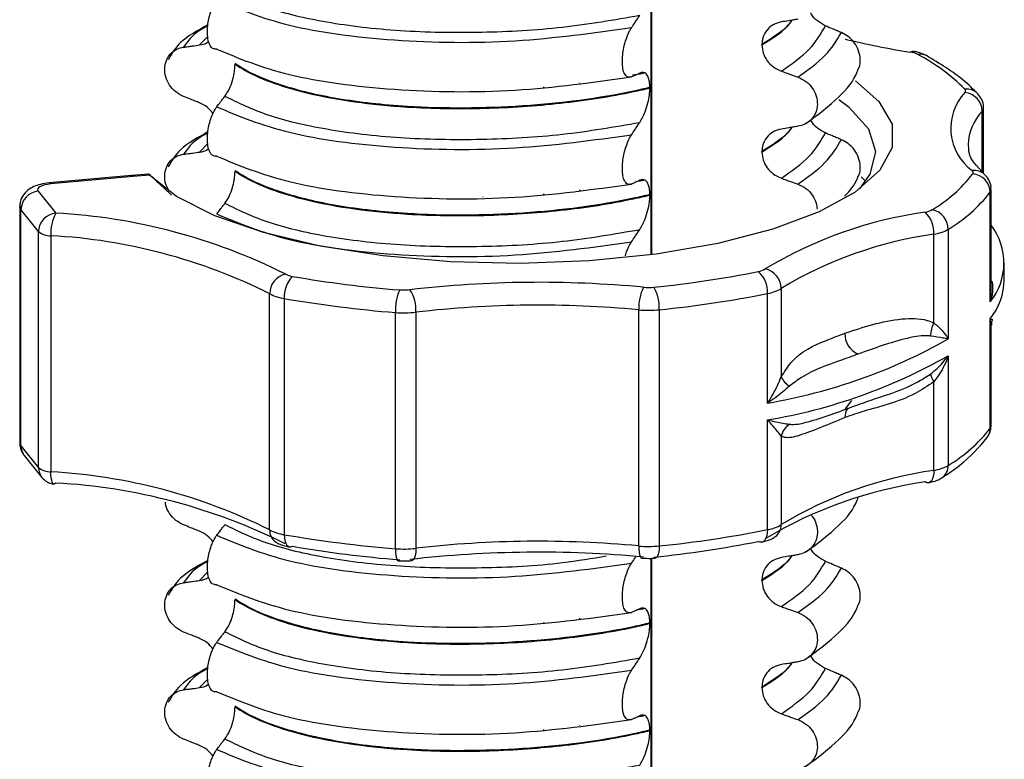
# Model space of a CAD drawing. Units: millimetres. Extents: x 5 to 415, y 5 to 589.
# Drawn here: x 281 to 294, y 287 to 297 of the extents above; entities that cross this region are included whole.
import ezdxf

# ---------------------------------------------------------------- set-up
doc = ezdxf.new("R2010")
doc.units = ezdxf.units.MM

msp = doc.modelspace()

# ---------------------------------------------------------------- linework, layer by layer
at = {"color": 8, "linetype": 'Continuous', "lineweight": 25}
for p, q in [((289.517, 293.908), (289.517, 313.21)), ((283.319, 296.96), (283.204, 296.84)), ((287.168, 296.211), (287.168, 296.213)), ((288.018, 296.247), (288.018, 296.255)), ((288.517, 296.305), (288.517, 296.311)), ((294.143, 295.067), (294.143, 295.915)), ((283.309, 295.453), (283.204, 295.343)), ((292.45, 294.998), (292.51, 294.939)), ((287.168, 294.714), (287.168, 294.716)), ((288.018, 294.75), (288.018, 294.758)), ((288.517, 294.808), (288.517, 294.814)), ((289.517, 252.246), (289.517, 289.666)), ((283.319, 289.476), (283.204, 289.356)), ((288.018, 288.763), (288.018, 288.771)), ((288.517, 288.821), (288.517, 288.828)), ((287.168, 288.727), (287.168, 288.729)), ((283.309, 287.97), (283.204, 287.86)), ((288.018, 287.267), (288.018, 287.275)), ((288.517, 287.324), (288.517, 287.331)), ((287.168, 287.231), (287.168, 287.232))]:
    msp.add_line(p, q, dxfattribs=at)
at = {"color": 7, "linetype": 'Continuous', "lineweight": 25}
for p, q in [((289.526, 293.909), (289.526, 313.228)), ((291.064, 296.84), (291.064, 296.847)), ((283.699, 296.58), (283.699, 296.573)), ((289.424, 296.449), (289.41, 296.445)), ((289.499, 296.246), (289.499, 296.239)), ((294.163, 295.047), (294.163, 295.961)), ((291.064, 295.344), (291.064, 295.351)), ((294.177, 295.031), (294.064, 295.154)), ((282.254, 295.015), (281.102, 294.911)), ((282.276, 295.001), (281.124, 294.898)), ((282.493, 295.036), (282.254, 295.015)), ((282.502, 295.021), (282.276, 295.001)), ((283.699, 295.083), (283.699, 295.076)), ((289.424, 294.952), (289.41, 294.948)), ((280.948, 294.796), (281.194, 294.49)), ((289.499, 294.749), (289.499, 294.742)), ((294.255, 293.249), (294.255, 294.782)), ((294.27, 293.417), (294.27, 294.821)), ((280.689, 294.582), (280.689, 291.282)), ((280.953, 294.233), (280.706, 294.539)), ((280.706, 291.239), (280.706, 294.539)), ((280.953, 290.933), (280.953, 294.233)), ((281.125, 294.174), (281.125, 290.874)), ((293.468, 292.959), (293.468, 294.195)), ((293.668, 294.264), (293.668, 292.732)), ((294.453, 293.559), (294.453, 293.795)), ((284.183, 290.064), (284.183, 293.363)), ((291.143, 291.835), (291.143, 293.367)), ((291.335, 293.438), (291.335, 292.202)), ((284.388, 293.297), (284.388, 289.997)), ((285.942, 289.801), (285.942, 293.101)), ((286.228, 293.106), (286.228, 289.806)), ((289.343, 289.839), (289.343, 293.138)), ((289.629, 293.14), (289.629, 289.84)), ((294.255, 291.482), (294.255, 293.014)), ((294.27, 291.521), (294.27, 292.925)), ((293.668, 292.496), (293.668, 290.964)), ((293.468, 290.896), (293.468, 292.132)), ((292.235, 291.753), (292.321, 291.87)), ((291.143, 290.068), (291.143, 291.6)), ((291.335, 291.374), (291.335, 290.138)), ((280.706, 291.239), (280.953, 290.933)), ((280.753, 291.103), (281, 290.797)), ((289.526, 252.247), (289.526, 289.667)), ((291.064, 289.357), (291.064, 289.364)), ((283.699, 289.096), (283.699, 289.089)), ((289.424, 288.965), (289.41, 288.961)), ((289.499, 288.763), (289.499, 288.756)), ((291.064, 287.86), (291.064, 287.867)), ((283.699, 287.599), (283.699, 287.592)), ((289.424, 287.468), (289.41, 287.465)), ((289.499, 287.266), (289.499, 287.259))]:
    msp.add_line(p, q, dxfattribs=at)
at = {"color": 7, "linetype": 'Continuous', "lineweight": 25, "flags": 128}
for points in [[(293.137, 296.74), (293.158, 296.75), (293.176, 296.751)], [(292.372, 296.338), (292.701, 296.052), (292.883, 295.733), (292.887, 295.409), (292.714, 295.089), (292.37, 294.785), (291.866, 294.508), (291.218, 294.265), (290.449, 294.066), (289.584, 293.917), (288.651, 293.823), (287.684, 293.786), (286.712, 293.81), (285.769, 293.892), (284.887, 294.029), (284.095, 294.218), (283.419, 294.452), (282.882, 294.723), (282.502, 295.021), (282.502, 295.021)], [(292.435, 294.831), (292.58, 295.033), (292.657, 295.347), (292.557, 295.661), (292.284, 295.964), (292.14, 296.071)], [(293.947, 295.447), (293.95, 295.393), (293.95, 295.386)], [(281.124, 294.898), (281.078, 294.892), (281.037, 294.884), (281.001, 294.872), (280.972, 294.859), (280.952, 294.844), (280.941, 294.828), (280.94, 294.812), (280.948, 294.796)], [(281.124, 294.898), (281.111, 294.909), (281.102, 294.911)], [(294.27, 293.543), (294.271, 293.542), (294.285, 293.532)], [(281.194, 290.719), (281.181, 290.708), (281.17, 290.706)], [(293.392, 290.723), (293.37, 290.723), (293.347, 290.733)], [(291.063, 289.894), (291.038, 289.894), (291.013, 289.903)], [(284.461, 289.825), (284.481, 289.825), (284.504, 289.835)]]:
    msp.add_lwpolyline(points, dxfattribs=at)
at = {"color": 8, "linetype": 'Continuous', "lineweight": 25, "flags": 128}
for points in [[(282.276, 295.001), (282.264, 295.012), (282.254, 295.015)], [(280.706, 294.539), (280.69, 294.571), (280.689, 294.582)], [(280.689, 291.282), (280.69, 291.271), (280.706, 291.239)], [(281.17, 290.706), (281.168, 290.706), (281.156, 290.714), (281.145, 290.731), (281.137, 290.757), (281.13, 290.79), (281.126, 290.83), (281.125, 290.874)], [(293.468, 290.896), (293.466, 290.851), (293.459, 290.811), (293.448, 290.777), (293.433, 290.75), (293.414, 290.732), (293.393, 290.723), (293.392, 290.723)], [(291.143, 290.068), (291.14, 290.023), (291.133, 289.983), (291.121, 289.949), (291.105, 289.922), (291.085, 289.903), (291.063, 289.894), (291.063, 289.894)], [(284.388, 289.997), (284.39, 289.952), (284.397, 289.912), (284.408, 289.878), (284.422, 289.852), (284.44, 289.834), (284.46, 289.825), (284.461, 289.825)], [(285.942, 289.801), (285.943, 289.757), (285.946, 289.717), (285.952, 289.684), (285.959, 289.658), (285.968, 289.641), (285.979, 289.633), (285.981, 289.633)], [(286.228, 289.806), (286.226, 289.762), (286.221, 289.722), (286.214, 289.688), (286.203, 289.662), (286.191, 289.645), (286.176, 289.637), (286.174, 289.636)], [(289.343, 289.839), (289.344, 289.794), (289.348, 289.754), (289.354, 289.721), (289.363, 289.695), (289.373, 289.678), (289.385, 289.67), (289.387, 289.67)], [(289.629, 289.84), (289.627, 289.795), (289.623, 289.756), (289.616, 289.722), (289.607, 289.696), (289.596, 289.679), (289.583, 289.671), (289.58, 289.671)]]:
    msp.add_lwpolyline(points, dxfattribs=at)
at = {"color": 7, "linetype": 'Continuous', "lineweight": 25}
for centre, radius, start, end in [((294.776, 307.212), 10.6, 256.0989, 261.1047), ((293.093, 296.403), 0.339, 63.82, 82.6173), ((293.281, 296.538), 0.174, 61.785, 102.5979), ((292.015, 294.356), 2.653, 44.6823, 62.4322), ((293.879, 296.197), 0.033, 315.8625, 48.4895), ((294.433, 295.674), 0.729, 136.7243, 234.0188), ((293.877, 295.908), 0.267, 1.472, 84.3704), ((292.375, 296.323), 2.082, 300.9708, 321.8484), ((293.986, 295.057), 0.0337, 322.8651, 54.2102), ((293.992, 294.774), 0.264, 1.6128, 85.4642), ((280.972, 294.532), 0.266, 95.1847, 178.4679), ((292.556, 296.116), 2.161, 300.9708, 321.8484), ((281.218, 294.225), 0.266, 95.1847, 178.4679), ((281.727, 294.207), 0.603, 152.0847, 183.1665), ((280.749, 286.337), 8.165, 63.4285, 86.8746), ((294.193, 288.569), 5.995, 98.118, 120.962), ((293.303, 294.794), 0.293, 278.5006, 299.249), ((293.08, 294.22), 0.389, 356.2941, 46.7165), ((293.386, 294.262), 0.282, 0.2641, 77.5557), ((293.583, 293.794), 0.865, 320.997, 37.466), ((281.124, 294.453), 0.279, 232.2578, 270.2418), ((280.701, 286.4), 7.786, 63.4285, 86.8746), ((294.275, 288.537), 5.716, 98.118, 120.962), ((293.382, 294.775), 0.586, 278.5006, 299.249), ((284.468, 293.363), 0.284, 103.3964, 179.9251), ((284.789, 293.323), 0.402, 135.1706, 183.7435), ((284.548, 293.915), 0.312, 242.0399, 261.9523), ((287.324, 309.954), 16.59, 260.2124, 265.4261), ((287.98, 308.873), 15.499, 275.8293, 281.2851), ((290.971, 293.938), 0.267, 279.1702, 301.2825), ((290.77, 293.391), 0.373, 356.3882, 49.4015), ((291.055, 293.436), 0.279, 0.5301, 78.9113), ((287.941, 277.815), 15.708, 84.6295, 96.5676), ((289.951, 293.172), 0.609, 152.3777, 183.1442), ((289.48, 294.185), 0.734, 264.6447, 275.839), ((289.063, 293.172), 0.566, 356.6898, 29.9312), ((293.542, 293.58), 0.911, 321.5255, 358.6586), ((284.475, 293.914), 0.623, 242.0399, 261.9523), ((286.631, 293.135), 0.69, 155.865, 182.8532), ((286.061, 294.147), 0.731, 265.3467, 276.5646), ((285.713, 293.137), 0.516, 356.4929, 33.2451), ((287.995, 309.14), 16.084, 275.8293, 281.2851), ((291.058, 293.894), 0.534, 279.1702, 301.2825), ((287.315, 310.262), 17.216, 260.2124, 265.4261), ((287.941, 278.226), 14.978, 84.6295, 96.5676), ((286.06, 294.559), 1.463, 265.3467, 276.5646), ((289.48, 294.599), 1.467, 264.6447, 275.839), ((293.797, 292.781), 0.374, 151.4904, 181.3664), ((292.534, 292.801), 0.31, 178.0595, 245.7419), ((289.862, 299.45), 7.721, 279.5471, 299.5328), ((289.862, 299.214), 7.721, 279.5471, 299.5328), ((293.633, 292.264), 0.211, 186.4417, 218.7956), ((291.595, 292.316), 0.284, 203.6158, 239.2534), ((291.603, 291.311), 0.275, 123.6953, 166.6414), ((292.556, 292.817), 2.161, 300.9708, 321.8484), ((281.124, 291.154), 0.279, 232.2578, 270.2418), ((280.701, 283.1), 7.786, 63.4285, 86.8746), ((294.275, 285.237), 5.716, 98.118, 120.962), ((293.382, 291.475), 0.586, 278.5006, 299.249), ((281.194, 290.954), 0.25, 218.8821, 264.5086), ((280.749, 282.566), 8.165, 63.4285, 86.8746), ((294.193, 284.798), 5.995, 98.118, 120.962), ((284.475, 290.614), 0.623, 242.0399, 261.9523), ((287.995, 305.84), 16.084, 275.8293, 281.2851), ((291.058, 290.594), 0.534, 279.1702, 301.2825), ((287.315, 306.962), 17.216, 260.2124, 265.4261), ((287.941, 274.927), 14.978, 84.6295, 96.5676), ((287.98, 305.102), 15.499, 275.8293, 281.2851), ((287.324, 306.183), 16.59, 260.2124, 265.4261), ((286.06, 291.259), 1.463, 265.3467, 276.5646), ((287.941, 274.044), 15.708, 84.6295, 96.5676), ((289.48, 291.299), 1.467, 264.6447, 275.839)]:
    msp.add_arc(centre, radius, start, end, dxfattribs=at)
at = {"color": 8, "linetype": 'Continuous', "lineweight": 25}
for centre, radius, start, end in [((293.928, 296.007), 0.216, 43.774, 97.1325), ((294.092, 295.964), 0.0705, 316.6898, 357.5158), ((294.663, 295.422), 0.717, 136.5193, 178.0032), ((294.034, 294.877), 0.21, 47.2881, 97.9318), ((294.204, 294.823), 0.0658, 321.4038, 358.8574), ((292.443, 291.642), 0.218, 145.3222, 182.3156), ((294.204, 291.523), 0.0658, 321.4072, 358.7769), ((294.041, 291.48), 0.215, 323.8294, 0.3964), ((280.92, 291.237), 0.214, 179.5151, 218.6616), ((281.167, 290.931), 0.214, 179.5151, 218.6616), ((293.47, 290.956), 0.198, 303.9817, 2.2988), ((284.379, 290.055), 0.196, 177.4317, 237.3266), ((291.134, 290.132), 0.201, 306.0883, 1.9289)]:
    msp.add_arc(centre, radius, start, end, dxfattribs=at)
at = {"color": 7, "linetype": 'Continuous', "lineweight": 25}
for points, knots in [([(283.558, 297.62), (283.742, 297.53), (284.11, 297.349), (284.966, 297.146), (285.992, 297.026), (287.129, 297.005), (288.288, 297.07), (289.001, 297.193), (289.357, 297.254)], [0, 0, 0, 0, 0.1645638, 0.3294014, 0.5, 0.6705986, 0.8354362, 1, 1, 1, 1]), ([(283.443, 296.782), (283.422, 296.782), (283.384, 296.781), (283.342, 296.84), (283.318, 296.923), (283.311, 297.024), (283.319, 297.132), (283.338, 297.235), (283.371, 297.343), (283.409, 297.422), (283.435, 297.46), (283.443, 297.471)], [0, 0, 0, 0, 0.170967, 0.300759, 0.406444, 0.512737, 0.604998, 0.694238, 0.792378, 0.938004, 1, 1, 1, 1]), ([(283.443, 297.471), (283.753, 297.343), (284.382, 297.081), (285.893, 296.88), (287.605, 296.856), (288.704, 297.008), (289.243, 297.082)], [0, 0, 0, 0, 0.245452, 0.5, 0.754548, 1, 1, 1, 1]), ([(289.243, 297.082), (289.259, 297.106), (289.286, 297.147), (289.324, 297.205), (289.346, 297.238), (289.357, 297.254)], [0, 0, 0, 0, 0.422303, 0.711151, 1, 1, 1, 1]), ([(291.336, 297.162), (291.296, 297.151), (291.217, 297.13), (291.126, 297.049), (291.073, 296.951), (291.067, 296.879), (291.064, 296.847)], [0, 0, 0, 0, 0.267622, 0.53538, 0.798875, 1, 1, 1, 1]), ([(291.567, 297.199), (291.545, 297.196), (291.503, 297.189), (291.426, 297.176), (291.37, 297.167), (291.336, 297.162)], [0, 0, 0, 0, 0.277993, 0.555986, 1, 1, 1, 1]), ([(291.952, 297.107), (291.914, 297.128), (291.839, 297.169), (291.768, 297.24), (291.749, 297.286), (291.747, 297.291)], [0, 0, 0, 0, 0.468828, 0.937893, 1, 1, 1, 1]), ([(283.32, 297.121), (283.178, 297.043), (282.924, 296.903), (282.812, 296.716), (282.763, 296.633)], [0, 0, 0, 0, 0.5575362, 1, 1, 1, 1]), ([(289.243, 296.393), (289.221, 296.388), (289.184, 296.381), (289.143, 296.431), (289.119, 296.505), (289.111, 296.599), (289.117, 296.703), (289.134, 296.809), (289.166, 296.927), (289.205, 297.02), (289.234, 297.067), (289.243, 297.082)], [0, 0, 0, 0, 0.171318, 0.289077, 0.388005, 0.48735, 0.577007, 0.668, 0.771082, 0.926875, 1, 1, 1, 1]), ([(292.175, 297.012), (292.154, 297.021), (292.113, 297.039), (292.039, 297.07), (291.985, 297.093), (291.952, 297.107)], [0, 0, 0, 0, 0.277993, 0.555986, 1, 1, 1, 1]), ([(283.204, 296.84), (283.244, 296.847), (283.292, 296.855), (283.326, 296.886), (283.331, 296.891)], [0, 0, 0, 0, 0.842818, 1, 1, 1, 1]), ([(292.413, 296.504), (292.417, 296.511), (292.439, 296.55), (292.444, 296.639), (292.423, 296.758), (292.362, 296.871), (292.276, 296.96), (292.207, 296.996), (292.175, 297.012)], [0, 0, 0, 0, 0.041473, 0.236109, 0.430034, 0.626215, 0.826835, 1, 1, 1, 1]), ([(282.981, 296.12), (282.943, 296.139), (282.868, 296.177), (282.78, 296.276), (282.726, 296.391), (282.71, 296.512), (282.733, 296.626), (282.794, 296.721), (282.879, 296.786), (282.949, 296.802), (282.981, 296.809)], [0, 0, 0, 0, 0.12946, 0.259026, 0.386034, 0.510704, 0.634919, 0.760579, 0.889083, 1, 1, 1, 1]), ([(282.981, 296.809), (283.001, 296.812), (283.043, 296.818), (283.117, 296.828), (283.171, 296.835), (283.204, 296.84)], [0, 0, 0, 0, 0.277993, 0.555986, 1, 1, 1, 1]), ([(283.443, 296.782), (283.753, 296.653), (284.382, 296.392), (285.893, 296.19), (287.605, 296.167), (288.704, 296.318), (289.243, 296.393)], [0, 0, 0, 0, 0.245452, 0.5, 0.754548, 1, 1, 1, 1]), ([(291.064, 296.84), (291.068, 296.802), (291.076, 296.724), (291.135, 296.616), (291.223, 296.526), (291.298, 296.491), (291.336, 296.474)], [0, 0, 0, 0, 0.246906, 0.493771, 0.742404, 1, 1, 1, 1]), ([(293.363, 296.691), (293.323, 296.709), (293.265, 296.735), (293.198, 296.747), (293.176, 296.751)], [0, 0, 0, 0, 0.677072, 1, 1, 1, 1]), ([(294.084, 296.157), (294.019, 296.221), (293.826, 296.413), (293.548, 296.58), (293.363, 296.691)], [0, 0, 0, 0, 0.335579, 1, 1, 1, 1]), ([(283.558, 296.124), (283.579, 296.156), (283.618, 296.213), (283.662, 296.33), (283.688, 296.436), (283.698, 296.517), (283.699, 296.559), (283.699, 296.573)], [0, 0, 0, 0, 0.329557, 0.58143, 0.770386, 0.9248, 1, 1, 1, 1]), ([(289.499, 296.246), (289.423, 296.229), (288.874, 296.102), (287.709, 295.954), (286.249, 295.947), (285.119, 296.073), (284.327, 296.264), (283.897, 296.449), (283.731, 296.559), (283.699, 296.58)], [0, 0, 0, 0, 0.0364188, 0.2641319, 0.499183, 0.6576081, 0.8105946, 0.9635812, 1, 1, 1, 1]), ([(283.699, 296.573), (283.731, 296.551), (283.963, 296.398), (284.662, 296.135), (285.916, 295.96), (287.167, 295.94), (288.256, 296.012), (289.029, 296.131), (289.423, 296.222), (289.499, 296.239)], [0, 0, 0, 0, 0.0364188, 0.2641319, 0.499183, 0.6576081, 0.8105946, 0.9635812, 1, 1, 1, 1]), ([(291.336, 296.474), (291.357, 296.466), (291.4, 296.451), (291.477, 296.424), (291.533, 296.404), (291.567, 296.392)], [0, 0, 0, 0, 0.279735, 0.559471, 1, 1, 1, 1]), ([(291.69, 295.748), (291.849, 295.868), (292.143, 296.088), (292.358, 296.35), (292.406, 296.491), (292.411, 296.505)], [0, 0, 0, 0, 0.516836, 0.952153, 1, 1, 1, 1]), ([(289.357, 296.445), (289.341, 296.438), (289.314, 296.425), (289.276, 296.407), (289.254, 296.398), (289.243, 296.393)], [0, 0, 0, 0, 0.428382, 0.714189, 1, 1, 1, 1]), ([(289.41, 296.445), (289.405, 296.444), (289.359, 296.431), (289.305, 296.425), (289.256, 296.419)], [0, 0, 0, 0, 0.108667, 1, 1, 1, 1]), ([(289.499, 296.246), (289.498, 296.275), (289.495, 296.331), (289.475, 296.4), (289.437, 296.452), (289.394, 296.46), (289.364, 296.448), (289.357, 296.445)], [0, 0, 0, 0, 0.163617, 0.32649, 0.558367, 0.89081, 1, 1, 1, 1]), ([(291.567, 296.392), (291.606, 296.374), (291.683, 296.338), (291.774, 296.242), (291.83, 296.128), (291.846, 296.007), (291.822, 295.893), (291.76, 295.796), (291.671, 295.729), (291.6, 295.711), (291.567, 295.703)], [0, 0, 0, 0, 0.12946, 0.259026, 0.386034, 0.510704, 0.634919, 0.760579, 0.889083, 1, 1, 1, 1]), ([(289.357, 295.757), (289.383, 295.803), (289.426, 295.878), (289.47, 296.019), (289.494, 296.137), (289.497, 296.206), (289.499, 296.239)], [0, 0, 0, 0, 0.390018, 0.641117, 0.828711, 1, 1, 1, 1]), ([(283.204, 296.031), (283.183, 296.039), (283.141, 296.056), (283.067, 296.085), (283.013, 296.107), (282.981, 296.12)], [0, 0, 0, 0, 0.279735, 0.559471, 1, 1, 1, 1]), ([(283.443, 295.975), (283.46, 295.996), (283.487, 296.032), (283.525, 296.081), (283.547, 296.11), (283.558, 296.124)], [0, 0, 0, 0, 0.428382, 0.714189, 1, 1, 1, 1]), ([(283.558, 296.124), (283.742, 296.033), (284.11, 295.852), (284.966, 295.65), (285.992, 295.53), (287.129, 295.508), (288.288, 295.573), (289.001, 295.696), (289.357, 295.757)], [0, 0, 0, 0, 0.164564, 0.329401, 0.5, 0.670599, 0.835436, 1, 1, 1, 1]), ([(294.16, 295.959), (294.161, 295.964), (294.168, 296.004), (294.143, 296.079), (294.103, 296.131), (294.084, 296.157)], [0, 0, 0, 0, 0.06427, 0.549882, 1, 1, 1, 1]), ([(283.392, 295.882), (283.367, 295.913), (283.314, 295.978), (283.241, 296.013), (283.204, 296.031)], [0, 0, 0, 0, 0.486271, 1, 1, 1, 1]), ([(283.443, 295.285), (283.422, 295.285), (283.384, 295.284), (283.342, 295.343), (283.318, 295.426), (283.311, 295.528), (283.319, 295.636), (283.338, 295.738), (283.371, 295.846), (283.409, 295.925), (283.435, 295.963), (283.443, 295.975)], [0, 0, 0, 0, 0.170967, 0.300759, 0.406444, 0.512737, 0.604998, 0.694238, 0.792378, 0.938004, 1, 1, 1, 1]), ([(283.443, 295.975), (283.753, 295.846), (284.382, 295.584), (285.893, 295.383), (287.605, 295.36), (288.704, 295.511), (289.243, 295.585)], [0, 0, 0, 0, 0.2454519, 0.5, 0.7545481, 1, 1, 1, 1]), ([(291.952, 295.61), (291.914, 295.631), (291.839, 295.672), (291.768, 295.744), (291.749, 295.789), (291.747, 295.795)], [0, 0, 0, 0, 0.468828, 0.937893, 1, 1, 1, 1]), ([(289.243, 295.585), (289.259, 295.61), (289.286, 295.651), (289.324, 295.708), (289.346, 295.741), (289.357, 295.757)], [0, 0, 0, 0, 0.422303, 0.711151, 1, 1, 1, 1]), ([(291.336, 295.665), (291.296, 295.655), (291.217, 295.633), (291.126, 295.552), (291.073, 295.454), (291.067, 295.382), (291.064, 295.351)], [0, 0, 0, 0, 0.267622, 0.53538, 0.798875, 1, 1, 1, 1]), ([(291.567, 295.703), (291.545, 295.699), (291.503, 295.692), (291.426, 295.68), (291.37, 295.671), (291.336, 295.665)], [0, 0, 0, 0, 0.277993, 0.555986, 1, 1, 1, 1]), ([(283.32, 295.624), (283.178, 295.546), (282.924, 295.406), (282.812, 295.219), (282.763, 295.136)], [0, 0, 0, 0, 0.557536, 1, 1, 1, 1]), ([(289.243, 294.896), (289.221, 294.892), (289.184, 294.884), (289.143, 294.935), (289.119, 295.008), (289.111, 295.102), (289.117, 295.206), (289.134, 295.312), (289.166, 295.43), (289.205, 295.523), (289.234, 295.57), (289.243, 295.585)], [0, 0, 0, 0, 0.171318, 0.289077, 0.388005, 0.48735, 0.577007, 0.668, 0.771082, 0.926875, 1, 1, 1, 1]), ([(292.175, 295.516), (292.154, 295.524), (292.113, 295.542), (292.039, 295.573), (291.985, 295.596), (291.952, 295.61)], [0, 0, 0, 0, 0.277993, 0.555986, 1, 1, 1, 1]), ([(292.413, 295.008), (292.417, 295.015), (292.439, 295.053), (292.444, 295.143), (292.423, 295.262), (292.362, 295.374), (292.276, 295.464), (292.207, 295.499), (292.175, 295.516)], [0, 0, 0, 0, 0.0414731, 0.2361088, 0.4300344, 0.626215, 0.8268351, 1, 1, 1, 1]), ([(283.204, 295.343), (283.244, 295.35), (283.292, 295.358), (283.326, 295.389), (283.331, 295.394)], [0, 0, 0, 0, 0.842818, 1, 1, 1, 1]), ([(294.064, 295.154), (294.064, 295.155), (293.993, 295.232), (293.954, 295.317), (293.958, 295.393), (293.959, 295.409)], [0, 0, 0, 0, 0.002874, 0.780018, 1, 1, 1, 1]), ([(282.765, 294.826), (282.752, 294.849), (282.721, 294.909), (282.711, 295.016), (282.733, 295.129), (282.794, 295.224), (282.879, 295.289), (282.949, 295.305), (282.981, 295.313)], [0, 0, 0, 0, 0.113772, 0.293727, 0.473025, 0.654408, 0.839896, 1, 1, 1, 1]), ([(282.981, 295.313), (283.001, 295.315), (283.043, 295.321), (283.117, 295.331), (283.171, 295.339), (283.204, 295.343)], [0, 0, 0, 0, 0.277993, 0.555986, 1, 1, 1, 1]), ([(283.443, 295.285), (283.753, 295.157), (284.382, 294.895), (285.893, 294.693), (287.605, 294.67), (288.704, 294.822), (289.243, 294.896)], [0, 0, 0, 0, 0.2454519, 0.5, 0.7545481, 1, 1, 1, 1]), ([(291.064, 295.344), (291.068, 295.305), (291.076, 295.227), (291.135, 295.12), (291.223, 295.029), (291.298, 294.995), (291.336, 294.977)], [0, 0, 0, 0, 0.246906, 0.493771, 0.742404, 1, 1, 1, 1]), ([(282.511, 295.023), (282.505, 295.028), (282.492, 295.037), (282.488, 295.037), (282.497, 295.026), (282.502, 295.021)], [0, 0, 0, 0, 0.357205, 0.710874, 1, 1, 1, 1]), ([(282.81, 294.743), (282.792, 294.759), (282.756, 294.793), (282.659, 294.884), (282.574, 294.964), (282.52, 295.015), (282.511, 295.023)], [0, 0, 0, 0, 0.2688149, 0.536118, 0.9287175, 1, 1, 1, 1]), ([(283.558, 294.627), (283.579, 294.659), (283.618, 294.717), (283.662, 294.833), (283.688, 294.939), (283.698, 295.02), (283.699, 295.062), (283.699, 295.076)], [0, 0, 0, 0, 0.329557, 0.58143, 0.770386, 0.9248, 1, 1, 1, 1]), ([(289.499, 294.749), (289.423, 294.732), (288.874, 294.605), (287.709, 294.457), (286.249, 294.45), (285.119, 294.577), (284.327, 294.768), (283.897, 294.952), (283.731, 295.062), (283.699, 295.083)], [0, 0, 0, 0, 0.036419, 0.264132, 0.499183, 0.657608, 0.810595, 0.963581, 1, 1, 1, 1]), ([(283.699, 295.076), (283.731, 295.055), (283.963, 294.901), (284.662, 294.639), (285.916, 294.464), (287.167, 294.444), (288.256, 294.515), (289.029, 294.634), (289.423, 294.725), (289.499, 294.742)], [0, 0, 0, 0, 0.036419, 0.264132, 0.499183, 0.657608, 0.810595, 0.963581, 1, 1, 1, 1]), ([(289.499, 294.749), (289.498, 294.778), (289.495, 294.835), (289.475, 294.903), (289.437, 294.955), (289.394, 294.963), (289.364, 294.951), (289.357, 294.949)], [0, 0, 0, 0, 0.163617, 0.32649, 0.558367, 0.89081, 1, 1, 1, 1]), ([(291.336, 294.977), (291.357, 294.97), (291.4, 294.954), (291.477, 294.927), (291.533, 294.907), (291.567, 294.895)], [0, 0, 0, 0, 0.279735, 0.559471, 1, 1, 1, 1]), ([(292.22, 294.726), (292.291, 294.803), (292.372, 294.892), (292.406, 294.995), (292.411, 295.009)], [0, 0, 0, 0, 0.863057, 1, 1, 1, 1]), ([(294.265, 294.821), (294.266, 294.834), (294.271, 294.881), (294.24, 294.959), (294.197, 295.008), (294.177, 295.031)], [0, 0, 0, 0, 0.166374, 0.591617, 1, 1, 1, 1]), ([(281.102, 294.911), (281.06, 294.906), (280.949, 294.891), (280.822, 294.838), (280.728, 294.736), (280.69, 294.651), (280.693, 294.599), (280.694, 294.582)], [0, 0, 0, 0, 0.209002, 0.5555353, 0.7409818, 0.915399, 1, 1, 1, 1]), ([(289.357, 294.949), (289.341, 294.941), (289.314, 294.928), (289.276, 294.911), (289.254, 294.901), (289.243, 294.896)], [0, 0, 0, 0, 0.428382, 0.714189, 1, 1, 1, 1]), ([(289.41, 294.948), (289.405, 294.947), (289.38, 294.94), (289.349, 294.936), (289.325, 294.933)], [0, 0, 0, 0, 0.194902, 1, 1, 1, 1]), ([(291.567, 294.895), (291.606, 294.877), (291.684, 294.842), (291.773, 294.745), (291.828, 294.641), (291.833, 294.572), (291.836, 294.543)], [0, 0, 0, 0, 0.2712703, 0.5427647, 0.8088974, 1, 1, 1, 1]), ([(289.357, 294.261), (289.383, 294.306), (289.426, 294.381), (289.47, 294.522), (289.494, 294.64), (289.497, 294.709), (289.499, 294.742)], [0, 0, 0, 0, 0.390018, 0.641117, 0.828711, 1, 1, 1, 1]), ([(283.443, 294.478), (283.46, 294.499), (283.487, 294.535), (283.525, 294.585), (283.547, 294.613), (283.558, 294.627)], [0, 0, 0, 0, 0.428382, 0.714189, 1, 1, 1, 1]), ([(283.558, 294.627), (283.742, 294.536), (284.11, 294.356), (284.966, 294.153), (285.992, 294.033), (287.129, 294.012), (288.288, 294.076), (289.001, 294.199), (289.357, 294.261)], [0, 0, 0, 0, 0.164564, 0.329401, 0.5, 0.670599, 0.835436, 1, 1, 1, 1]), ([(283.443, 294.478), (283.753, 294.349), (284.382, 294.087), (285.893, 293.886), (287.605, 293.863), (288.704, 294.014), (289.243, 294.089)], [0, 0, 0, 0, 0.245452, 0.5, 0.754548, 1, 1, 1, 1]), ([(289.243, 294.089), (289.259, 294.113), (289.286, 294.154), (289.324, 294.211), (289.346, 294.244), (289.357, 294.261)], [0, 0, 0, 0, 0.422303, 0.7111513, 1, 1, 1, 1]), ([(289.156, 293.892), (289.158, 293.899), (289.174, 293.959), (289.205, 294.026), (289.234, 294.074), (289.243, 294.089)], [0, 0, 0, 0, 0.086045, 0.708047, 1, 1, 1, 1]), ([(294.285, 293.532), (294.288, 293.472), (294.293, 293.379), (294.267, 293.284), (294.256, 293.25), (294.255, 293.249)], [0, 0, 0, 0, 0.648206, 0.990876, 1, 1, 1, 1]), ([(294.255, 293.249), (294.256, 293.251), (294.263, 293.297), (294.274, 293.354), (294.267, 293.408), (294.266, 293.417)], [0, 0, 0, 0, 0.019171, 0.831766, 1, 1, 1, 1]), ([(292.225, 292.811), (292.481, 292.898), (292.84, 293.019), (293.295, 293.024), (293.437, 292.971), (293.468, 292.959)], [0, 0, 0, 0, 0.658366, 0.924321, 1, 1, 1, 1]), ([(293.468, 292.959), (293.521, 292.91), (293.603, 292.834), (293.652, 292.758), (293.668, 292.732), (293.668, 292.732)], [0, 0, 0, 0, 0.647267, 0.99187, 1, 1, 1, 1]), ([(294.255, 293.014), (294.256, 293.014), (294.267, 293.011), (294.288, 293.006), (294.285, 293.004), (294.284, 293.003)], [0, 0, 0, 0, 0.011933, 0.460097, 1, 1, 1, 1]), ([(294.277, 292.926), (294.276, 292.95), (294.275, 292.98), (294.289, 292.995), (294.292, 292.997)], [0, 0, 0, 0, 0.807634, 1, 1, 1, 1]), ([(291.335, 292.202), (291.38, 292.272), (291.549, 292.536), (291.856, 292.672), (292.14, 292.78), (292.225, 292.811)], [0, 0, 0, 0, 0.203123, 0.763804, 1, 1, 1, 1]), ([(293.423, 292.772), (293.401, 292.774), (293.292, 292.783), (292.944, 292.713), (292.633, 292.601), (292.407, 292.519)], [0, 0, 0, 0, 0.066084, 0.31884, 1, 1, 1, 1]), ([(293.668, 292.732), (293.668, 292.732), (293.645, 292.736), (293.577, 292.748), (293.484, 292.762), (293.423, 292.772)], [0, 0, 0, 0, 0.0091239, 0.351794, 1, 1, 1, 1]), ([(292.407, 292.519), (292.325, 292.489), (292.057, 292.391), (291.729, 292.286), (291.505, 292.114), (291.45, 292.072)], [0, 0, 0, 0, 0.24839, 0.81562, 1, 1, 1, 1]), ([(293.423, 292.24), (293.484, 292.293), (293.577, 292.373), (293.645, 292.463), (293.668, 292.495), (293.668, 292.496)], [0, 0, 0, 0, 0.648206, 0.9908761, 1, 1, 1, 1]), ([(293.668, 292.496), (293.668, 292.495), (293.652, 292.449), (293.603, 292.321), (293.521, 292.206), (293.468, 292.132)], [0, 0, 0, 0, 0.00813, 0.352733, 1, 1, 1, 1]), ([(292.407, 291.812), (292.489, 291.841), (292.759, 291.938), (293.101, 292.039), (293.36, 292.201), (293.423, 292.24)], [0, 0, 0, 0, 0.24839, 0.81562, 1, 1, 1, 1]), ([(291.143, 291.835), (291.143, 291.836), (291.171, 291.878), (291.247, 291.998), (291.3, 292.122), (291.335, 292.202)], [0, 0, 0, 0, 0.00813, 0.352733, 1, 1, 1, 1]), ([(291.45, 292.072), (291.389, 292.019), (291.297, 291.939), (291.184, 291.862), (291.144, 291.836), (291.143, 291.835)], [0, 0, 0, 0, 0.648206, 0.990876, 1, 1, 1, 1]), ([(293.468, 292.132), (293.381, 292.075), (293.054, 291.861), (292.611, 291.767), (292.313, 291.664), (292.225, 291.633)], [0, 0, 0, 0, 0.203123, 0.763804, 1, 1, 1, 1]), ([(291.45, 291.54), (291.469, 291.539), (291.562, 291.534), (291.876, 291.616), (292.183, 291.729), (292.407, 291.812)], [0, 0, 0, 0, 0.066084, 0.31884, 1, 1, 1, 1]), ([(291.143, 291.6), (291.144, 291.599), (291.184, 291.59), (291.297, 291.564), (291.389, 291.549), (291.45, 291.54)], [0, 0, 0, 0, 0.009124, 0.351794, 1, 1, 1, 1]), ([(291.335, 291.374), (291.3, 291.418), (291.247, 291.485), (291.171, 291.569), (291.143, 291.599), (291.143, 291.6)], [0, 0, 0, 0, 0.647267, 0.99187, 1, 1, 1, 1]), ([(292.225, 291.633), (291.997, 291.538), (291.679, 291.404), (291.421, 291.337), (291.35, 291.368), (291.335, 291.374)], [0, 0, 0, 0, 0.658366, 0.924321, 1, 1, 1, 1]), ([(294.214, 291.353), (294.234, 291.386), (294.267, 291.438), (294.265, 291.499), (294.265, 291.521)], [0, 0, 0, 0, 0.637939, 1, 1, 1, 1]), ([(280.694, 291.282), (280.693, 291.264), (280.69, 291.213), (280.718, 291.151), (280.745, 291.114), (280.753, 291.103)], [0, 0, 0, 0, 0.276045, 0.785889, 1, 1, 1, 1]), ([(293.581, 290.792), (293.667, 290.849), (293.926, 291.022), (294.099, 291.221), (294.214, 291.353)], [0, 0, 0, 0, 0.3335178, 1, 1, 1, 1]), ([(293.392, 290.723), (293.434, 290.732), (293.501, 290.747), (293.559, 290.779), (293.581, 290.792)], [0, 0, 0, 0, 0.620077, 1, 1, 1, 1]), ([(282.981, 290.133), (282.943, 290.152), (282.867, 290.19), (282.782, 290.289), (282.732, 290.381), (282.727, 290.436), (282.726, 290.451)], [0, 0, 0, 0, 0.298519, 0.597285, 0.890151, 1, 1, 1, 1]), ([(291.69, 289.761), (291.849, 289.881), (292.143, 290.101), (292.358, 290.363), (292.406, 290.505), (292.411, 290.519)], [0, 0, 0, 0, 0.516836, 0.952153, 1, 1, 1, 1]), ([(291.751, 290.27), (291.757, 290.264), (291.793, 290.228), (291.829, 290.14), (291.847, 290.021), (291.822, 289.906), (291.76, 289.81), (291.671, 289.742), (291.6, 289.724), (291.567, 289.716)], [0, 0, 0, 0, 0.033585, 0.199235, 0.361836, 0.523844, 0.687736, 0.855336, 1, 1, 1, 1]), ([(283.204, 290.044), (283.183, 290.053), (283.141, 290.069), (283.067, 290.099), (283.013, 290.12), (282.981, 290.133)], [0, 0, 0, 0, 0.279735, 0.559471, 1, 1, 1, 1]), ([(283.392, 289.895), (283.367, 289.926), (283.314, 289.991), (283.241, 290.026), (283.204, 290.044)], [0, 0, 0, 0, 0.486271, 1, 1, 1, 1]), ([(283.443, 289.988), (283.46, 290.009), (283.487, 290.045), (283.525, 290.095), (283.547, 290.123), (283.558, 290.137)], [0, 0, 0, 0, 0.428382, 0.714189, 1, 1, 1, 1]), ([(283.443, 289.298), (283.422, 289.298), (283.384, 289.297), (283.342, 289.356), (283.318, 289.439), (283.311, 289.541), (283.319, 289.649), (283.338, 289.751), (283.371, 289.86), (283.409, 289.939), (283.435, 289.977), (283.443, 289.988)], [0, 0, 0, 0, 0.170967, 0.300759, 0.406444, 0.512737, 0.604998, 0.694238, 0.792378, 0.938004, 1, 1, 1, 1]), ([(283.443, 289.988), (283.753, 289.859), (284.382, 289.597), (285.893, 289.396), (287.605, 289.373), (288.704, 289.524), (289.243, 289.599)], [0, 0, 0, 0, 0.245452, 0.5, 0.754548, 1, 1, 1, 1]), ([(284.273, 289.89), (284.313, 289.87), (284.371, 289.842), (284.439, 289.829), (284.461, 289.825)], [0, 0, 0, 0, 0.6797846, 1, 1, 1, 1]), ([(291.063, 289.894), (291.104, 289.904), (291.172, 289.92), (291.23, 289.956), (291.252, 289.969)], [0, 0, 0, 0, 0.615823, 1, 1, 1, 1]), ([(291.952, 289.623), (291.914, 289.644), (291.839, 289.686), (291.768, 289.757), (291.749, 289.802), (291.747, 289.808)], [0, 0, 0, 0, 0.468828, 0.937893, 1, 1, 1, 1]), ([(283.32, 289.637), (283.178, 289.559), (282.924, 289.419), (282.812, 289.232), (282.763, 289.149)], [0, 0, 0, 0, 0.5575362, 1, 1, 1, 1]), ([(285.981, 289.633), (286.023, 289.631), (286.088, 289.628), (286.152, 289.634), (286.174, 289.636)], [0, 0, 0, 0, 0.652376, 1, 1, 1, 1]), ([(289.243, 288.909), (289.221, 288.905), (289.184, 288.897), (289.143, 288.948), (289.119, 289.022), (289.111, 289.116), (289.117, 289.22), (289.134, 289.325), (289.166, 289.443), (289.205, 289.536), (289.234, 289.584), (289.243, 289.599)], [0, 0, 0, 0, 0.171318, 0.289077, 0.388005, 0.48735, 0.577007, 0.668, 0.771082, 0.926875, 1, 1, 1, 1]), ([(289.243, 289.599), (289.259, 289.623), (289.279, 289.652), (289.298, 289.681), (289.301, 289.687)], [0, 0, 0, 0, 0.827006, 1, 1, 1, 1]), ([(289.387, 289.67), (289.43, 289.667), (289.494, 289.663), (289.558, 289.669), (289.58, 289.671)], [0, 0, 0, 0, 0.653103, 1, 1, 1, 1]), ([(291.336, 289.678), (291.296, 289.668), (291.217, 289.646), (291.126, 289.565), (291.073, 289.467), (291.067, 289.395), (291.064, 289.364)], [0, 0, 0, 0, 0.267622, 0.53538, 0.798875, 1, 1, 1, 1]), ([(291.567, 289.716), (291.545, 289.712), (291.503, 289.705), (291.426, 289.693), (291.37, 289.684), (291.336, 289.678)], [0, 0, 0, 0, 0.277993, 0.555986, 1, 1, 1, 1]), ([(292.175, 289.529), (292.154, 289.538), (292.113, 289.555), (292.039, 289.587), (291.985, 289.609), (291.952, 289.623)], [0, 0, 0, 0, 0.277993, 0.555986, 1, 1, 1, 1]), ([(292.413, 289.021), (292.417, 289.028), (292.439, 289.066), (292.444, 289.156), (292.423, 289.275), (292.362, 289.387), (292.276, 289.477), (292.207, 289.512), (292.175, 289.529)], [0, 0, 0, 0, 0.041473, 0.236109, 0.430034, 0.626215, 0.826835, 1, 1, 1, 1]), ([(282.981, 288.636), (282.943, 288.655), (282.868, 288.693), (282.78, 288.792), (282.726, 288.908), (282.71, 289.029), (282.733, 289.143), (282.794, 289.237), (282.879, 289.303), (282.949, 289.318), (282.981, 289.326)], [0, 0, 0, 0, 0.12946, 0.259026, 0.386034, 0.510704, 0.634919, 0.760579, 0.889083, 1, 1, 1, 1]), ([(282.981, 289.326), (283.001, 289.329), (283.043, 289.334), (283.117, 289.344), (283.171, 289.352), (283.204, 289.356)], [0, 0, 0, 0, 0.277993, 0.555986, 1, 1, 1, 1]), ([(283.204, 289.356), (283.244, 289.363), (283.292, 289.372), (283.326, 289.402), (283.331, 289.407)], [0, 0, 0, 0, 0.842818, 1, 1, 1, 1]), ([(291.064, 289.357), (291.068, 289.318), (291.076, 289.241), (291.135, 289.133), (291.223, 289.042), (291.298, 289.008), (291.336, 288.991)], [0, 0, 0, 0, 0.246906, 0.493771, 0.742404, 1, 1, 1, 1]), ([(283.443, 289.298), (283.753, 289.17), (284.382, 288.908), (285.893, 288.707), (287.605, 288.683), (288.704, 288.835), (289.243, 288.909)], [0, 0, 0, 0, 0.2454519, 0.5, 0.7545481, 1, 1, 1, 1]), ([(283.558, 288.64), (283.579, 288.673), (283.618, 288.73), (283.662, 288.846), (283.688, 288.952), (283.698, 289.033), (283.699, 289.075), (283.699, 289.089)], [0, 0, 0, 0, 0.329557, 0.58143, 0.770386, 0.9248, 1, 1, 1, 1]), ([(289.499, 288.763), (289.423, 288.745), (288.874, 288.618), (287.709, 288.47), (286.249, 288.463), (285.119, 288.59), (284.327, 288.781), (283.897, 288.965), (283.731, 289.075), (283.699, 289.096)], [0, 0, 0, 0, 0.036419, 0.264132, 0.499183, 0.657608, 0.810595, 0.963581, 1, 1, 1, 1]), ([(283.699, 289.089), (283.731, 289.068), (283.963, 288.915), (284.662, 288.652), (285.916, 288.477), (287.167, 288.457), (288.256, 288.528), (289.029, 288.647), (289.423, 288.738), (289.499, 288.756)], [0, 0, 0, 0, 0.036419, 0.264132, 0.499183, 0.657608, 0.810595, 0.963581, 1, 1, 1, 1]), ([(289.357, 288.962), (289.341, 288.954), (289.314, 288.941), (289.276, 288.924), (289.254, 288.914), (289.243, 288.909)], [0, 0, 0, 0, 0.428382, 0.714189, 1, 1, 1, 1]), ([(289.41, 288.961), (289.405, 288.96), (289.38, 288.953), (289.349, 288.949), (289.325, 288.947)], [0, 0, 0, 0, 0.194902, 1, 1, 1, 1]), ([(289.499, 288.763), (289.498, 288.791), (289.495, 288.848), (289.475, 288.916), (289.437, 288.968), (289.394, 288.976), (289.364, 288.965), (289.357, 288.962)], [0, 0, 0, 0, 0.163617, 0.32649, 0.558367, 0.89081, 1, 1, 1, 1]), ([(291.336, 288.991), (291.357, 288.983), (291.4, 288.968), (291.477, 288.94), (291.533, 288.92), (291.567, 288.908)], [0, 0, 0, 0, 0.279735, 0.559471, 1, 1, 1, 1]), ([(291.567, 288.908), (291.606, 288.89), (291.683, 288.855), (291.774, 288.759), (291.83, 288.645), (291.846, 288.524), (291.822, 288.409), (291.76, 288.313), (291.671, 288.245), (291.6, 288.227), (291.567, 288.219)], [0, 0, 0, 0, 0.12946, 0.259026, 0.386034, 0.510704, 0.634919, 0.760579, 0.889083, 1, 1, 1, 1]), ([(291.69, 288.265), (291.849, 288.384), (292.143, 288.604), (292.358, 288.867), (292.406, 289.008), (292.411, 289.022)], [0, 0, 0, 0, 0.5168357, 0.9521532, 1, 1, 1, 1]), ([(283.204, 288.548), (283.183, 288.556), (283.141, 288.572), (283.067, 288.602), (283.013, 288.623), (282.981, 288.636)], [0, 0, 0, 0, 0.279735, 0.559471, 1, 1, 1, 1]), ([(283.443, 288.491), (283.46, 288.513), (283.487, 288.548), (283.525, 288.598), (283.547, 288.626), (283.558, 288.64)], [0, 0, 0, 0, 0.428382, 0.714189, 1, 1, 1, 1]), ([(283.558, 288.64), (283.742, 288.55), (284.11, 288.369), (284.966, 288.166), (285.992, 288.046), (287.129, 288.025), (288.288, 288.089), (289.001, 288.212), (289.357, 288.274)], [0, 0, 0, 0, 0.1645638, 0.3294014, 0.5, 0.6705986, 0.8354362, 1, 1, 1, 1]), ([(289.357, 288.274), (289.383, 288.319), (289.426, 288.394), (289.47, 288.535), (289.494, 288.653), (289.497, 288.722), (289.499, 288.756)], [0, 0, 0, 0, 0.390018, 0.641117, 0.828711, 1, 1, 1, 1]), ([(283.392, 288.398), (283.367, 288.429), (283.314, 288.494), (283.241, 288.529), (283.204, 288.548)], [0, 0, 0, 0, 0.486271, 1, 1, 1, 1]), ([(283.443, 287.802), (283.422, 287.801), (283.384, 287.801), (283.342, 287.859), (283.318, 287.942), (283.311, 288.044), (283.319, 288.152), (283.338, 288.255), (283.371, 288.363), (283.409, 288.442), (283.435, 288.48), (283.443, 288.491)], [0, 0, 0, 0, 0.170967, 0.300759, 0.406444, 0.512737, 0.604998, 0.694238, 0.792378, 0.938004, 1, 1, 1, 1]), ([(283.443, 288.491), (283.753, 288.363), (284.382, 288.101), (285.893, 287.899), (287.605, 287.876), (288.704, 288.027), (289.243, 288.102)], [0, 0, 0, 0, 0.245452, 0.5, 0.754548, 1, 1, 1, 1]), ([(289.243, 288.102), (289.259, 288.126), (289.286, 288.167), (289.324, 288.224), (289.346, 288.257), (289.357, 288.274)], [0, 0, 0, 0, 0.422303, 0.7111513, 1, 1, 1, 1]), ([(291.567, 288.219), (291.545, 288.216), (291.503, 288.209), (291.426, 288.196), (291.37, 288.187), (291.336, 288.182)], [0, 0, 0, 0, 0.277993, 0.555986, 1, 1, 1, 1]), ([(291.952, 288.127), (291.914, 288.147), (291.839, 288.189), (291.768, 288.26), (291.749, 288.306), (291.747, 288.311)], [0, 0, 0, 0, 0.468828, 0.937893, 1, 1, 1, 1]), ([(283.32, 288.14), (283.178, 288.062), (282.924, 287.922), (282.812, 287.735), (282.763, 287.652)], [0, 0, 0, 0, 0.557536, 1, 1, 1, 1]), ([(289.243, 287.412), (289.221, 287.408), (289.184, 287.4), (289.143, 287.451), (289.119, 287.525), (289.111, 287.619), (289.117, 287.723), (289.134, 287.828), (289.166, 287.947), (289.205, 288.04), (289.234, 288.087), (289.243, 288.102)], [0, 0, 0, 0, 0.171318, 0.289077, 0.388005, 0.48735, 0.577007, 0.668, 0.771082, 0.926875, 1, 1, 1, 1]), ([(291.336, 288.182), (291.296, 288.171), (291.217, 288.15), (291.126, 288.069), (291.073, 287.97), (291.067, 287.898), (291.064, 287.867)], [0, 0, 0, 0, 0.267622, 0.53538, 0.798875, 1, 1, 1, 1]), ([(292.175, 288.032), (292.154, 288.041), (292.113, 288.058), (292.039, 288.09), (291.985, 288.113), (291.952, 288.127)], [0, 0, 0, 0, 0.277993, 0.555986, 1, 1, 1, 1]), ([(292.413, 287.524), (292.417, 287.531), (292.439, 287.569), (292.444, 287.659), (292.423, 287.778), (292.362, 287.89), (292.276, 287.98), (292.207, 288.016), (292.175, 288.032)], [0, 0, 0, 0, 0.041473, 0.236109, 0.430034, 0.626215, 0.826835, 1, 1, 1, 1]), ([(282.981, 287.14), (282.943, 287.159), (282.868, 287.197), (282.78, 287.295), (282.726, 287.411), (282.71, 287.532), (282.733, 287.646), (282.794, 287.741), (282.879, 287.806), (282.949, 287.822), (282.981, 287.829)], [0, 0, 0, 0, 0.12946, 0.259026, 0.386034, 0.510704, 0.634919, 0.760579, 0.889083, 1, 1, 1, 1]), ([(282.981, 287.829), (283.001, 287.832), (283.043, 287.838), (283.117, 287.848), (283.171, 287.855), (283.204, 287.86)], [0, 0, 0, 0, 0.2779929, 0.5559858, 1, 1, 1, 1]), ([(283.204, 287.86), (283.244, 287.867), (283.292, 287.875), (283.326, 287.906), (283.331, 287.911)], [0, 0, 0, 0, 0.8428176, 1, 1, 1, 1]), ([(283.443, 287.802), (283.753, 287.673), (284.382, 287.411), (285.893, 287.21), (287.605, 287.187), (288.704, 287.338), (289.243, 287.412)], [0, 0, 0, 0, 0.245452, 0.5, 0.754548, 1, 1, 1, 1]), ([(291.064, 287.86), (291.068, 287.821), (291.076, 287.744), (291.135, 287.636), (291.223, 287.545), (291.298, 287.511), (291.336, 287.494)], [0, 0, 0, 0, 0.246906, 0.493771, 0.742404, 1, 1, 1, 1]), ([(283.558, 287.143), (283.579, 287.176), (283.618, 287.233), (283.662, 287.349), (283.688, 287.456), (283.698, 287.537), (283.699, 287.579), (283.699, 287.592)], [0, 0, 0, 0, 0.329557, 0.58143, 0.770386, 0.9248, 1, 1, 1, 1]), ([(289.499, 287.266), (289.423, 287.248), (288.874, 287.121), (287.709, 286.974), (286.249, 286.967), (285.119, 287.093), (284.327, 287.284), (283.897, 287.468), (283.731, 287.578), (283.699, 287.599)], [0, 0, 0, 0, 0.0364188, 0.2641319, 0.499183, 0.6576081, 0.8105946, 0.9635812, 1, 1, 1, 1]), ([(283.699, 287.592), (283.731, 287.571), (283.963, 287.418), (284.662, 287.155), (285.916, 286.98), (287.167, 286.96), (288.256, 287.032), (289.029, 287.15), (289.423, 287.241), (289.499, 287.259)], [0, 0, 0, 0, 0.036419, 0.264132, 0.499183, 0.657608, 0.810595, 0.963581, 1, 1, 1, 1]), ([(289.357, 287.465), (289.341, 287.457), (289.314, 287.444), (289.276, 287.427), (289.254, 287.417), (289.243, 287.412)], [0, 0, 0, 0, 0.428382, 0.714189, 1, 1, 1, 1]), ([(289.41, 287.465), (289.405, 287.463), (289.38, 287.456), (289.349, 287.453), (289.325, 287.45)], [0, 0, 0, 0, 0.194902, 1, 1, 1, 1]), ([(289.499, 287.266), (289.498, 287.294), (289.495, 287.351), (289.475, 287.42), (289.437, 287.471), (289.394, 287.48), (289.364, 287.468), (289.357, 287.465)], [0, 0, 0, 0, 0.163617, 0.32649, 0.558367, 0.89081, 1, 1, 1, 1]), ([(291.336, 287.494), (291.357, 287.486), (291.4, 287.471), (291.477, 287.444), (291.533, 287.424), (291.567, 287.412)], [0, 0, 0, 0, 0.279735, 0.559471, 1, 1, 1, 1]), ([(291.567, 287.412), (291.606, 287.394), (291.683, 287.358), (291.774, 287.262), (291.83, 287.148), (291.846, 287.027), (291.822, 286.913), (291.76, 286.816), (291.671, 286.748), (291.6, 286.731), (291.567, 286.722)], [0, 0, 0, 0, 0.12946, 0.259026, 0.386034, 0.510704, 0.634919, 0.760579, 0.889083, 1, 1, 1, 1]), ([(291.69, 286.768), (291.849, 286.887), (292.143, 287.107), (292.358, 287.37), (292.406, 287.511), (292.411, 287.525)], [0, 0, 0, 0, 0.516836, 0.952153, 1, 1, 1, 1]), ([(289.357, 286.777), (289.383, 286.823), (289.426, 286.898), (289.47, 287.039), (289.494, 287.156), (289.497, 287.226), (289.499, 287.259)], [0, 0, 0, 0, 0.3900176, 0.6411166, 0.8287107, 1, 1, 1, 1]), ([(283.204, 287.051), (283.183, 287.059), (283.141, 287.076), (283.067, 287.105), (283.013, 287.127), (282.981, 287.14)], [0, 0, 0, 0, 0.279735, 0.559471, 1, 1, 1, 1]), ([(283.443, 286.994), (283.46, 287.016), (283.487, 287.052), (283.525, 287.101), (283.547, 287.129), (283.558, 287.143)], [0, 0, 0, 0, 0.428382, 0.714189, 1, 1, 1, 1]), ([(283.558, 287.143), (283.742, 287.053), (284.11, 286.872), (284.966, 286.669), (285.992, 286.549), (287.129, 286.528), (288.288, 286.593), (289.001, 286.716), (289.357, 286.777)], [0, 0, 0, 0, 0.164564, 0.329401, 0.5, 0.670599, 0.835436, 1, 1, 1, 1]), ([(283.392, 286.901), (283.367, 286.933), (283.314, 286.997), (283.241, 287.033), (283.204, 287.051)], [0, 0, 0, 0, 0.486271, 1, 1, 1, 1]), ([(283.443, 286.305), (283.422, 286.305), (283.384, 286.304), (283.342, 286.363), (283.318, 286.446), (283.311, 286.547), (283.319, 286.655), (283.338, 286.758), (283.371, 286.866), (283.409, 286.945), (283.435, 286.983), (283.443, 286.994)], [0, 0, 0, 0, 0.170967, 0.300759, 0.406444, 0.512737, 0.604998, 0.694238, 0.792378, 0.938004, 1, 1, 1, 1]), ([(283.443, 286.994), (283.753, 286.866), (284.382, 286.604), (285.893, 286.403), (287.605, 286.379), (288.704, 286.531), (289.243, 286.605)], [0, 0, 0, 0, 0.245452, 0.5, 0.754548, 1, 1, 1, 1])]:
    msp.add_open_spline(points, degree=3, knots=knots, dxfattribs=at)
at = {"color": 8, "linetype": 'Continuous', "lineweight": 25}
for points, knots in [([(291.482, 297.186), (291.477, 297.177), (291.399, 297.057), (291.226, 296.948), (291.064, 296.847)], [0, 0, 0, 0, 0.069804, 1, 1, 1, 1]), ([(291.064, 296.84), (291.225, 296.941), (291.401, 297.052), (291.48, 297.175), (291.487, 297.186)], [0, 0, 0, 0, 0.910193, 1, 1, 1, 1]), ([(283.319, 297.107), (283.281, 297.087), (283.111, 296.995), (283.038, 296.89), (282.981, 296.809)], [0, 0, 0, 0, 0.223748, 1, 1, 1, 1]), ([(291.064, 295.344), (291.225, 295.445), (291.401, 295.555), (291.48, 295.679), (291.487, 295.69)], [0, 0, 0, 0, 0.910193, 1, 1, 1, 1]), ([(291.482, 295.689), (291.477, 295.68), (291.399, 295.56), (291.226, 295.452), (291.064, 295.351)], [0, 0, 0, 0, 0.069804, 1, 1, 1, 1]), ([(283.319, 295.611), (283.281, 295.59), (283.111, 295.498), (283.038, 295.394), (282.981, 295.313)], [0, 0, 0, 0, 0.223748, 1, 1, 1, 1]), ([(294.267, 292.927), (294.268, 292.931), (294.274, 292.957), (294.263, 292.988), (294.256, 293.013), (294.255, 293.014)], [0, 0, 0, 0, 0.148133, 0.980365, 1, 1, 1, 1]), ([(283.558, 290.137), (283.742, 290.046), (284.11, 289.865), (284.966, 289.663), (285.992, 289.542), (287.128, 289.523), (288.127, 289.572), (288.688, 289.666), (288.891, 289.7)], [0, 0, 0, 0, 0.177122, 0.354539, 0.538156, 0.721774, 0.89919, 1, 1, 1, 1]), ([(283.319, 289.624), (283.281, 289.603), (283.111, 289.511), (283.038, 289.407), (282.981, 289.326)], [0, 0, 0, 0, 0.223748, 1, 1, 1, 1]), ([(291.064, 289.357), (291.225, 289.458), (291.401, 289.569), (291.48, 289.692), (291.487, 289.703)], [0, 0, 0, 0, 0.910193, 1, 1, 1, 1]), ([(291.482, 289.702), (291.477, 289.694), (291.399, 289.573), (291.226, 289.465), (291.064, 289.364)], [0, 0, 0, 0, 0.069804, 1, 1, 1, 1]), ([(283.319, 288.127), (283.281, 288.107), (283.111, 288.014), (283.038, 287.91), (282.981, 287.829)], [0, 0, 0, 0, 0.223748, 1, 1, 1, 1]), ([(291.064, 287.86), (291.225, 287.961), (291.401, 288.072), (291.48, 288.195), (291.487, 288.206)], [0, 0, 0, 0, 0.910193, 1, 1, 1, 1]), ([(291.482, 288.205), (291.477, 288.197), (291.399, 288.076), (291.226, 287.968), (291.064, 287.867)], [0, 0, 0, 0, 0.069804, 1, 1, 1, 1])]:
    msp.add_open_spline(points, degree=3, knots=knots, dxfattribs=at)
at = {"color": 7, "linetype": 'Continuous', "lineweight": 25}
for points in [[(291.336, 296.474), (291.479, 296.574), (291.765, 296.775), (291.889, 296.996), (291.952, 297.107)], [(291.567, 296.392), (291.706, 296.491), (291.983, 296.688), (292.111, 296.904), (292.175, 297.012)], [(291.336, 294.977), (291.479, 295.078), (291.765, 295.279), (291.889, 295.5), (291.952, 295.61)], [(291.567, 294.895), (291.706, 294.994), (291.983, 295.191), (292.111, 295.408), (292.175, 295.516)], [(291.336, 288.991), (291.479, 289.091), (291.765, 289.292), (291.889, 289.513), (291.952, 289.623)], [(291.567, 288.908), (291.706, 289.007), (291.983, 289.204), (292.111, 289.421), (292.175, 289.529)], [(291.336, 287.494), (291.479, 287.594), (291.765, 287.795), (291.889, 288.016), (291.952, 288.127)], [(291.567, 287.412), (291.706, 287.51), (291.983, 287.708), (292.111, 287.924), (292.175, 288.032)]]:
    msp.add_open_spline(points, degree=3, dxfattribs=at)

doc.saveas('drawing.dxf')
